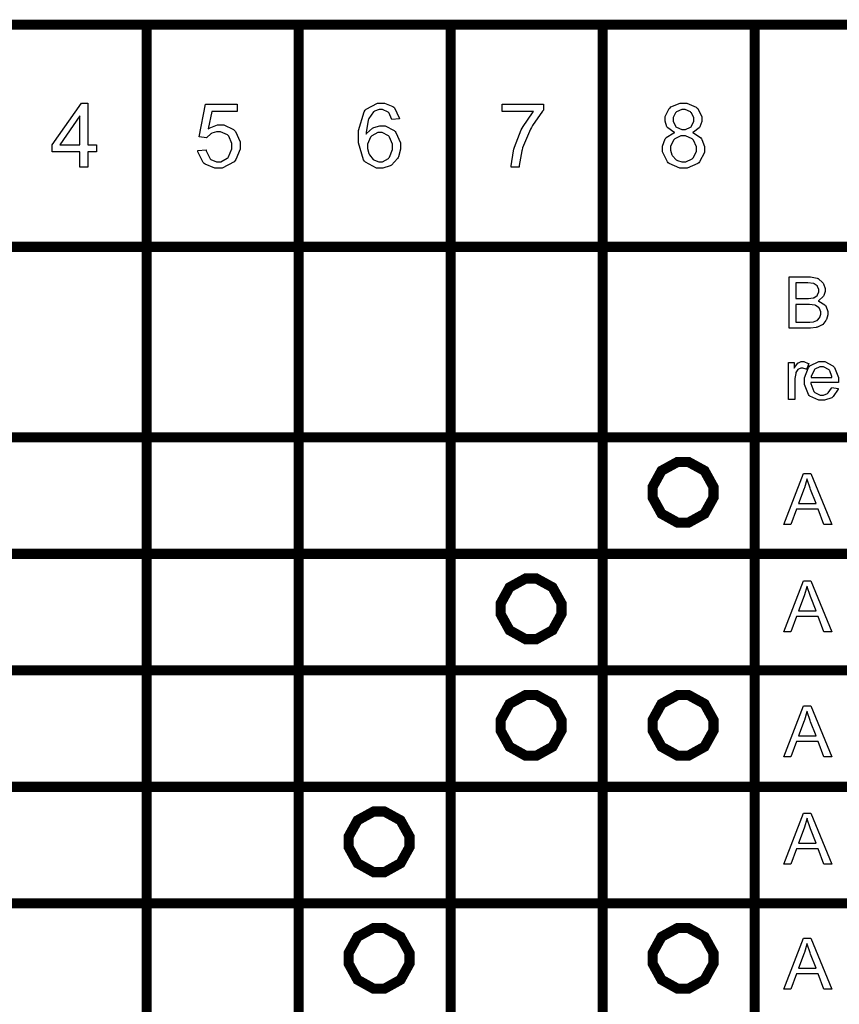
# Model space of a CAD drawing. Units: millimetres. Extents: x 0 to 420, y 0 to 297.
# Drawn here: x 256 to 272, y 147 to 167 of the extents above; entities that cross this region are included whole.
import ezdxf

# ---------------------------------------------------------------- set-up
doc = ezdxf.new("R2010")
doc.units = ezdxf.units.MM

msp = doc.modelspace()

# ---------------------------------------------------------------- linework, layer by layer
at = {"color": 0, "const_width": 0.2}
for points in [[(255.079, 128.809), (258.078, 128.809), (258.078, 166.813), (255.079, 166.813), (255.079, 128.809)], [(258.078, 128.809), (261.078, 128.809), (261.078, 166.813), (258.078, 166.813), (258.078, 128.809)], [(261.078, 128.809), (264.078, 128.809), (264.078, 166.813), (261.078, 166.813), (261.078, 128.809)], [(264.078, 128.809), (267.078, 128.809), (267.078, 166.813), (264.078, 166.813), (264.078, 128.809)], [(267.078, 128.809), (270.078, 128.809), (270.078, 166.813), (267.078, 166.813), (267.078, 128.809)], [(270.078, 166.813), (288.65, 166.813), (288.65, 128.809), (270.078, 128.809), (270.078, 166.813)], [(235.079, 162.429), (288.65, 162.429), (288.65, 158.669), (235.079, 158.669), (235.079, 162.429)], [(235.079, 158.669), (288.65, 158.669), (288.65, 156.369), (235.079, 156.369), (235.079, 158.669)], [(268.666, 158.183), (268.77, 158.183), (269.089, 158.009), (269.265, 157.69), (269.265, 157.583), (269.265, 157.478), (269.089, 157.16), (268.77, 156.983), (268.666, 156.983), (268.558, 156.983), (268.24, 157.16), (268.065, 157.478), (268.065, 157.583), (268.065, 157.69), (268.24, 158.009), (268.558, 158.183), (268.666, 158.183)], [(235.079, 156.369), (288.65, 156.369), (288.65, 154.069), (235.079, 154.069), (235.079, 156.369)], [(265.666, 155.882), (265.77, 155.882), (266.089, 155.707), (266.265, 155.389), (266.265, 155.283), (266.265, 155.178), (266.089, 154.86), (265.77, 154.683), (265.666, 154.683), (265.558, 154.683), (265.24, 154.86), (265.065, 155.178), (265.065, 155.283), (265.065, 155.389), (265.24, 155.707), (265.558, 155.882), (265.666, 155.882)], [(235.079, 154.069), (288.65, 154.069), (288.65, 151.769), (235.079, 151.769), (235.079, 154.069)], [(265.666, 153.582), (265.77, 153.582), (266.089, 153.407), (266.265, 153.089), (266.265, 152.983), (266.265, 152.878), (266.089, 152.56), (265.77, 152.383), (265.666, 152.383), (265.558, 152.383), (265.24, 152.56), (265.065, 152.878), (265.065, 152.983), (265.065, 153.089), (265.24, 153.407), (265.558, 153.582), (265.666, 153.582)], [(268.666, 153.582), (268.77, 153.582), (269.089, 153.407), (269.265, 153.089), (269.265, 152.983), (269.265, 152.878), (269.089, 152.56), (268.77, 152.383), (268.666, 152.383), (268.558, 152.383), (268.24, 152.56), (268.065, 152.878), (268.065, 152.983), (268.065, 153.089), (268.24, 153.407), (268.558, 153.582), (268.666, 153.582)], [(235.079, 151.769), (288.65, 151.769), (288.65, 149.469), (235.079, 149.469), (235.079, 151.769)], [(262.666, 151.282), (262.77, 151.282), (263.089, 151.107), (263.265, 150.789), (263.265, 150.683), (263.265, 150.578), (263.089, 150.26), (262.77, 150.083), (262.666, 150.083), (262.558, 150.083), (262.24, 150.26), (262.065, 150.578), (262.065, 150.683), (262.065, 150.789), (262.24, 151.107), (262.558, 151.282), (262.666, 151.282)], [(235.079, 149.469), (288.65, 149.469), (288.65, 147.168), (235.079, 147.168), (235.079, 149.469)], [(262.666, 148.982), (262.77, 148.982), (263.089, 148.808), (263.265, 148.489), (263.265, 148.383), (263.265, 148.278), (263.089, 147.96), (262.77, 147.783), (262.666, 147.783), (262.558, 147.783), (262.24, 147.96), (262.065, 148.278), (262.065, 148.383), (262.065, 148.489), (262.24, 148.808), (262.558, 148.982), (262.666, 148.982)], [(268.666, 148.982), (268.77, 148.982), (269.089, 148.808), (269.265, 148.489), (269.265, 148.383), (269.265, 148.278), (269.089, 147.96), (268.77, 147.783), (268.666, 147.783), (268.558, 147.783), (268.24, 147.96), (268.065, 148.278), (268.065, 148.383), (268.065, 148.489), (268.24, 148.808), (268.558, 148.982), (268.666, 148.982)]]:
    msp.add_lwpolyline(points, close=True, dxfattribs=at)
at = {"color": 0}
for points in [[(256.761, 164), (256.761, 164.302), (256.213, 164.302), (256.213, 164.445), (256.79, 165.262), (256.917, 165.262), (256.917, 164.445), (257.087, 164.445), (257.087, 164.302), (256.917, 164.302), (256.917, 164), (256.761, 164)], [(259.088, 164.332), (259.251, 164.345), (259.254, 164.325), (259.323, 164.177), (259.334, 164.166), (259.345, 164.156), (259.456, 164.107), (259.494, 164.107), (259.54, 164.107), (259.67, 164.177), (259.684, 164.19), (259.696, 164.206), (259.759, 164.363), (259.759, 164.415), (259.759, 164.467), (259.699, 164.612), (259.686, 164.625), (259.674, 164.638), (259.537, 164.7), (259.492, 164.7), (259.458, 164.7), (259.365, 164.673), (259.356, 164.667), (259.346, 164.662), (259.268, 164.587), (259.262, 164.578), (259.116, 164.598), (259.239, 165.247), (259.864, 165.247), (259.864, 165.098), (259.361, 165.098), (259.295, 164.758), (259.313, 164.772), (259.477, 164.838), (259.532, 164.838), (259.601, 164.838), (259.792, 164.743), (259.812, 164.724), (259.83, 164.706), (259.924, 164.499), (259.924, 164.429), (259.924, 164.356), (259.841, 164.153), (259.826, 164.132), (259.805, 164.108), (259.571, 163.979), (259.494, 163.979), (259.423, 163.979), (259.232, 164.061), (259.214, 164.076), (259.195, 164.093), (259.09, 164.306), (259.088, 164.332)], [(263.07, 164.954), (262.915, 164.943), (262.911, 164.958), (262.863, 165.068), (262.858, 165.075), (262.846, 165.087), (262.736, 165.141), (262.7, 165.141), (262.667, 165.141), (262.578, 165.108), (262.569, 165.101), (262.557, 165.093), (262.461, 164.962), (262.454, 164.944), (262.447, 164.928), (262.409, 164.685), (262.409, 164.654), (262.418, 164.669), (262.534, 164.773), (262.547, 164.78), (262.561, 164.787), (262.677, 164.82), (262.717, 164.82), (262.783, 164.82), (262.962, 164.725), (262.981, 164.706), (262.999, 164.688), (263.09, 164.481), (263.09, 164.411), (263.09, 164.356), (263.048, 164.208), (263.039, 164.19), (263.031, 164.174), (262.913, 164.043), (262.899, 164.033), (262.884, 164.025), (262.741, 163.979), (262.695, 163.979), (262.615, 163.979), (262.399, 164.098), (262.378, 164.121), (262.357, 164.146), (262.256, 164.481), (262.256, 164.591), (262.256, 164.725), (262.368, 165.096), (262.391, 165.124), (262.411, 165.148), (262.636, 165.268), (262.711, 165.268), (262.772, 165.268), (262.939, 165.199), (262.955, 165.185), (262.97, 165.172), (263.065, 164.978), (263.07, 164.954)], [(265.094, 165.098), (265.094, 165.247), (265.911, 165.247), (265.911, 165.127), (265.89, 165.107), (265.692, 164.823), (265.673, 164.787), (265.652, 164.751), (265.499, 164.386), (265.489, 164.347), (265.481, 164.321), (265.43, 164.032), (265.429, 164), (265.27, 164), (265.27, 164.025), (265.319, 164.325), (265.328, 164.36), (265.337, 164.396), (265.472, 164.736), (265.489, 164.769), (265.506, 164.802), (265.692, 165.077), (265.711, 165.098), (265.094, 165.098)], [(268.501, 164.685), (268.484, 164.692), (268.363, 164.776), (268.356, 164.786), (268.347, 164.797), (268.31, 164.907), (268.31, 164.943), (268.31, 165.001), (268.391, 165.159), (268.408, 165.174), (268.425, 165.191), (268.609, 165.268), (268.671, 165.268), (268.738, 165.268), (268.921, 165.189), (268.937, 165.173), (268.954, 165.158), (269.038, 164.994), (269.038, 164.939), (269.038, 164.902), (268.999, 164.797), (268.992, 164.786), (268.984, 164.776), (268.868, 164.692), (268.853, 164.685), (268.872, 164.68), (269.019, 164.578), (269.03, 164.562), (269.039, 164.549), (269.089, 164.408), (269.089, 164.361), (269.089, 164.294), (268.992, 164.109), (268.974, 164.09), (268.955, 164.072), (268.744, 163.979), (268.675, 163.979), (268.6, 163.979), (268.391, 164.072), (268.374, 164.09), (268.355, 164.109), (268.258, 164.302), (268.258, 164.365), (268.258, 164.418), (268.311, 164.558), (268.323, 164.572), (268.332, 164.587), (268.481, 164.681), (268.501, 164.685)], [(268.469, 164.95), (268.469, 164.912), (268.516, 164.811), (268.525, 164.801), (268.535, 164.793), (268.641, 164.744), (268.677, 164.744), (268.712, 164.744), (268.813, 164.793), (268.823, 164.801), (268.831, 164.811), (268.879, 164.908), (268.879, 164.94), (268.879, 164.976), (268.831, 165.074), (268.821, 165.083), (268.812, 165.093), (268.708, 165.141), (268.675, 165.141), (268.638, 165.141), (268.536, 165.095), (268.527, 165.085), (268.517, 165.075), (268.469, 164.981), (268.469, 164.95)], [(256.761, 164.445), (256.761, 165.013), (256.367, 164.445), (256.761, 164.445)], [(262.434, 164.41), (262.434, 164.372), (262.462, 164.269), (262.467, 164.257), (262.473, 164.244), (262.551, 164.152), (262.563, 164.145), (262.572, 164.14), (262.662, 164.107), (262.692, 164.107), (262.733, 164.107), (262.849, 164.172), (262.861, 164.185), (262.873, 164.199), (262.932, 164.352), (262.932, 164.401), (262.932, 164.453), (262.874, 164.594), (262.863, 164.607), (262.85, 164.62), (262.726, 164.683), (262.686, 164.683), (262.641, 164.683), (262.52, 164.62), (262.509, 164.607), (262.496, 164.594), (262.434, 164.456), (262.434, 164.41)], [(268.418, 164.365), (268.418, 164.334), (268.444, 164.248), (268.449, 164.237), (268.454, 164.228), (268.532, 164.146), (268.543, 164.14), (268.553, 164.135), (268.644, 164.107), (268.675, 164.107), (268.721, 164.107), (268.846, 164.167), (268.859, 164.178), (268.871, 164.19), (268.93, 164.318), (268.93, 164.36), (268.93, 164.406), (268.868, 164.533), (268.856, 164.546), (268.844, 164.558), (268.712, 164.618), (268.67, 164.618), (268.624, 164.618), (268.501, 164.558), (268.489, 164.546), (268.477, 164.535), (268.418, 164.408), (268.418, 164.365)], [(270.759, 160.825), (270.759, 161.835), (271.138, 161.835), (271.183, 161.835), (271.31, 161.811), (271.323, 161.805), (271.334, 161.801), (271.426, 161.721), (271.433, 161.71), (271.44, 161.7), (271.473, 161.609), (271.473, 161.578), (271.473, 161.547), (271.442, 161.466), (271.437, 161.456), (271.432, 161.447), (271.342, 161.37), (271.331, 161.363), (271.346, 161.358), (271.465, 161.283), (271.473, 161.272), (271.48, 161.262), (271.522, 161.155), (271.522, 161.119), (271.522, 161.085), (271.496, 160.997), (271.492, 160.986), (271.486, 160.977), (271.425, 160.898), (271.418, 160.892), (271.409, 160.887), (271.319, 160.845), (271.308, 160.842), (271.295, 160.839), (271.181, 160.825), (271.143, 160.825), (270.759, 160.825)], [(270.893, 161.411), (271.112, 161.411), (271.143, 161.411), (271.232, 161.421), (271.238, 161.422), (271.247, 161.425), (271.311, 161.467), (271.316, 161.473), (271.32, 161.48), (271.342, 161.542), (271.342, 161.562), (271.342, 161.584), (271.321, 161.645), (271.317, 161.651), (271.313, 161.657), (271.255, 161.701), (271.248, 161.703), (271.24, 161.706), (271.13, 161.717), (271.094, 161.717), (270.893, 161.717), (270.893, 161.411)], [(270.893, 160.944), (271.143, 160.944), (271.165, 160.944), (271.232, 160.949), (271.236, 160.949), (271.243, 160.95), (271.308, 160.974), (271.313, 160.977), (271.317, 160.981), (271.36, 161.028), (271.364, 161.033), (271.367, 161.04), (271.384, 161.099), (271.384, 161.119), (271.384, 161.143), (271.358, 161.21), (271.354, 161.216), (271.349, 161.224), (271.282, 161.273), (271.274, 161.276), (271.265, 161.278), (271.162, 161.292), (271.127, 161.292), (270.893, 161.292), (270.893, 160.944)], [(270.748, 159.414), (270.748, 160.146), (270.858, 160.146), (270.858, 160.036), (270.865, 160.048), (270.931, 160.133), (270.938, 160.136), (270.944, 160.142), (270.999, 160.162), (271.018, 160.162), (271.05, 160.162), (271.134, 160.129), (271.145, 160.123), (271.102, 160.008), (271.094, 160.012), (271.032, 160.034), (271.011, 160.034), (270.992, 160.034), (270.942, 160.014), (270.938, 160.009), (270.933, 160.005), (270.894, 159.949), (270.893, 159.942), (270.888, 159.931), (270.872, 159.832), (270.872, 159.797), (270.872, 159.414), (270.748, 159.414)], [(271.601, 159.651), (271.729, 159.635), (271.724, 159.617), (271.63, 159.472), (271.618, 159.461), (271.604, 159.451), (271.457, 159.399), (271.409, 159.399), (271.345, 159.399), (271.17, 159.48), (271.154, 159.497), (271.138, 159.515), (271.061, 159.709), (271.061, 159.774), (271.061, 159.846), (271.138, 160.044), (271.154, 160.06), (271.17, 160.078), (271.343, 160.162), (271.403, 160.162), (271.462, 160.162), (271.624, 160.08), (271.641, 160.062), (271.656, 160.045), (271.733, 159.847), (271.733, 159.781), (271.733, 159.781), (271.733, 159.757), (271.733, 159.749), (271.188, 159.749), (271.188, 159.73), (271.244, 159.575), (271.255, 159.564), (271.265, 159.555), (271.372, 159.499), (271.409, 159.499), (271.438, 159.499), (271.517, 159.531), (271.525, 159.537), (271.532, 159.544), (271.595, 159.639), (271.601, 159.651)], [(271.194, 159.849), (271.602, 159.849), (271.601, 159.866), (271.561, 159.982), (271.555, 159.989), (271.546, 160.001), (271.438, 160.06), (271.403, 160.06), (271.367, 160.06), (271.269, 160.014), (271.259, 160.004), (271.25, 159.995), (271.194, 159.866), (271.194, 159.849)], [(268.666, 158.183), (268.77, 158.183), (269.089, 158.009), (269.265, 157.69), (269.265, 157.583), (269.265, 157.478), (269.089, 157.16), (268.77, 156.983), (268.666, 156.983), (268.558, 156.983), (268.24, 157.16), (268.065, 157.478), (268.065, 157.583), (268.065, 157.69), (268.24, 158.009), (268.558, 158.183), (268.666, 158.183)], [(270.653, 156.945), (271.042, 157.955), (271.188, 157.955), (271.6, 156.945), (271.447, 156.945), (271.329, 157.251), (270.905, 157.251), (270.795, 156.945), (270.653, 156.945)], [(270.945, 157.36), (271.29, 157.36), (271.183, 157.641), (271.175, 157.663), (271.115, 157.836), (271.112, 157.85), (271.108, 157.834), (271.061, 157.672), (271.055, 157.656), (270.945, 157.36)], [(265.666, 155.882), (265.77, 155.882), (266.089, 155.707), (266.265, 155.389), (266.265, 155.283), (266.265, 155.178), (266.089, 154.86), (265.77, 154.683), (265.666, 154.683), (265.558, 154.683), (265.24, 154.86), (265.065, 155.178), (265.065, 155.283), (265.065, 155.389), (265.24, 155.707), (265.558, 155.882), (265.666, 155.882)], [(270.653, 154.828), (271.042, 155.838), (271.188, 155.838), (271.6, 154.828), (271.447, 154.828), (271.329, 155.134), (270.905, 155.134), (270.795, 154.828), (270.653, 154.828)], [(270.945, 155.243), (271.29, 155.243), (271.183, 155.524), (271.175, 155.546), (271.115, 155.719), (271.112, 155.733), (271.108, 155.717), (271.061, 155.556), (271.055, 155.539), (270.945, 155.243)], [(265.666, 153.582), (265.77, 153.582), (266.089, 153.407), (266.265, 153.089), (266.265, 152.983), (266.265, 152.878), (266.089, 152.56), (265.77, 152.383), (265.666, 152.383), (265.558, 152.383), (265.24, 152.56), (265.065, 152.878), (265.065, 152.983), (265.065, 153.089), (265.24, 153.407), (265.558, 153.582), (265.666, 153.582)], [(268.666, 153.582), (268.77, 153.582), (269.089, 153.407), (269.265, 153.089), (269.265, 152.983), (269.265, 152.878), (269.089, 152.56), (268.77, 152.383), (268.666, 152.383), (268.558, 152.383), (268.24, 152.56), (268.065, 152.878), (268.065, 152.983), (268.065, 153.089), (268.24, 153.407), (268.558, 153.582), (268.666, 153.582)], [(270.653, 152.359), (271.042, 153.368), (271.188, 153.368), (271.6, 152.359), (271.447, 152.359), (271.329, 152.664), (270.905, 152.664), (270.795, 152.359), (270.653, 152.359)], [(270.945, 152.773), (271.29, 152.773), (271.183, 153.054), (271.175, 153.076), (271.115, 153.25), (271.112, 153.264), (271.108, 153.248), (271.061, 153.086), (271.055, 153.07), (270.945, 152.773)], [(262.666, 151.282), (262.77, 151.282), (263.089, 151.107), (263.265, 150.789), (263.265, 150.683), (263.265, 150.578), (263.089, 150.26), (262.77, 150.083), (262.666, 150.083), (262.558, 150.083), (262.24, 150.26), (262.065, 150.578), (262.065, 150.683), (262.065, 150.789), (262.24, 151.107), (262.558, 151.282), (262.666, 151.282)], [(270.653, 150.242), (271.042, 151.252), (271.188, 151.252), (271.6, 150.242), (271.447, 150.242), (271.329, 150.548), (270.905, 150.548), (270.795, 150.242), (270.653, 150.242)], [(270.945, 150.657), (271.29, 150.657), (271.183, 150.938), (271.175, 150.96), (271.115, 151.133), (271.112, 151.147), (271.108, 151.131), (271.061, 150.97), (271.055, 150.953), (270.945, 150.657)], [(262.666, 148.982), (262.77, 148.982), (263.089, 148.808), (263.265, 148.489), (263.265, 148.383), (263.265, 148.278), (263.089, 147.96), (262.77, 147.783), (262.666, 147.783), (262.558, 147.783), (262.24, 147.96), (262.065, 148.278), (262.065, 148.383), (262.065, 148.489), (262.24, 148.808), (262.558, 148.982), (262.666, 148.982)], [(268.666, 148.982), (268.77, 148.982), (269.089, 148.808), (269.265, 148.489), (269.265, 148.383), (269.265, 148.278), (269.089, 147.96), (268.77, 147.783), (268.666, 147.783), (268.558, 147.783), (268.24, 147.96), (268.065, 148.278), (268.065, 148.383), (268.065, 148.489), (268.24, 148.808), (268.558, 148.982), (268.666, 148.982)], [(270.653, 147.773), (271.042, 148.782), (271.188, 148.782), (271.6, 147.773), (271.447, 147.773), (271.329, 148.078), (270.905, 148.078), (270.795, 147.773), (270.653, 147.773)], [(270.945, 148.187), (271.29, 148.187), (271.183, 148.468), (271.175, 148.49), (271.115, 148.664), (271.112, 148.678), (271.108, 148.662), (271.061, 148.5), (271.055, 148.484), (270.945, 148.187)]]:
    msp.add_lwpolyline(points, close=True, dxfattribs=at)

doc.saveas('drawing.dxf')
